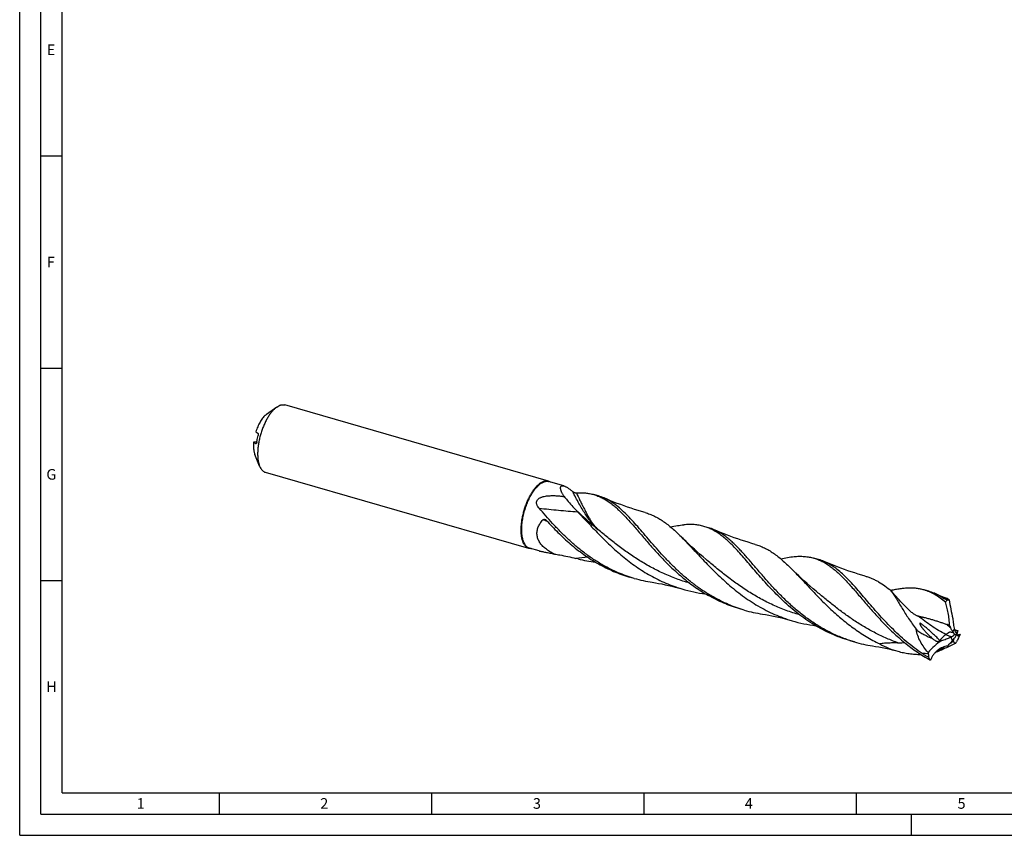
# Model space of a CAD drawing. Units: millimetres. Extents: x 0 to 594, y 0 to 420.
# Drawn here: x 0 to 232, y 0 to 192 of the extents above; entities that cross this region are included whole.
import ezdxf

# ---------------------------------------------------------------- set-up
doc = ezdxf.new("R2010")
doc.units = ezdxf.units.MM
doc.header["$LTSCALE"] = 32.67
doc.layers.add('607764796-000-00-ED1_FORMAT', color=7, linetype='CONTINUOUS')
doc.layers.add('607925289-000_CL', color=7, linetype='CONTINUOUS')
doc.styles.get("Standard").update_dxf_attribs({"font": 'TXT.SHX', "width": 0.7})

msp = doc.modelspace()

# ---------------------------------------------------------------- linework, layer by layer
at = {"layer": '607764796-000-00-ED1_FORMAT', "color": 3, "linetype": 'CONTINUOUS'}
for p, q in [((0, 0), (0, 420)), ((5, 5), (5, 415)), ((5, 160), (10, 160)), ((5, 110), (10, 110)), ((5, 60), (10, 60)), ((47, 10), (47, 5)), ((97, 10), (97, 5)), ((147, 10), (147, 5)), ((197, 10), (197, 5)), ((5, 5), (589, 5)), ((210, 0), (210, 5)), ((0, 0), (594, 0))]:
    msp.add_line(p, q, dxfattribs=at)
at = {"layer": '607764796-000-00-ED1_FORMAT', "color": 7, "linetype": 'CONTINUOUS'}
for q in [(10, 410), (584, 10)]:
    msp.add_line((10, 10), q, dxfattribs=at)
at = {"layer": '607925289-000_CL', "color": 7, "linetype": 'CONTINUOUS'}
for p, q in [((60.529, 100.8464), (58.0877, 99.1006)), ((124.5168, 83.4317), (62.4615, 101.3456)), ((55.1098, 92.6382), (55.8537, 92.7113)), ((56.5105, 86.9259), (55.3752, 89.7042)), ((119.935, 67.5599), (57.8796, 85.4737)), ((128.1693, 82.2699), (124.5776, 83.3067)), ((136.284, 79.9274), (135.2029, 80.2395)), ((162.2149, 72.4418), (161.1338, 72.7538)), ((122.3089, 66.982), (120.0531, 67.6332)), ((161.635, 64.9649), (161.6349, 64.965)), ((188.1458, 64.9562), (187.0647, 65.2682)), ((144.7249, 60.5111), (143.6438, 60.8232)), ((214.0767, 57.4705), (212.9956, 57.7826)), ((170.6558, 53.0255), (169.5747, 53.3376)), ((218.3902, 55.3524), (218.7732, 55.4167)), ((220.2604, 48.3677), (220.17, 48.3818)), ((196.5867, 45.5399), (195.5056, 45.852)), ((219.6389, 45.6223), (219.6559, 45.6345))]:
    msp.add_line(p, q, dxfattribs=at)
at = {"layer": '607925289-000_CL', "color": 9, "linetype": 'CONTINUOUS'}
for p, q in [((55.6046, 92.2717), (55.7202, 92.283)), ((219.7067, 45.9409), (219.2997, 46.6719)), ((219.7321, 48.003), (220.1493, 48.4697))]:
    msp.add_line(p, q, dxfattribs=at)
at = {"layer": '607925289-000_CL', "color": 7, "linetype": 'CONTINUOUS'}
for points in [[(147.2866, 76.0041), (146.4794, 76.2352), (145.6429, 76.4849), (144.8116, 76.7436), (143.9856, 77.0112), (143.165, 77.2875), (142.3504, 77.5725), (141.5417, 77.8659), (140.7392, 78.1677), (139.9433, 78.4776), (139.1539, 78.7956), (138.3713, 79.1216), (137.6257, 79.4422)], [(173.2177, 68.5185), (172.4105, 68.7495), (171.5741, 68.9992), (170.7429, 69.2579), (169.9169, 69.5254), (169.0964, 69.8018), (168.2817, 70.0867), (167.4731, 70.3801), (166.6706, 70.6819), (165.8746, 70.9919), (165.0852, 71.3099), (164.3024, 71.6359), (163.5566, 71.9566)], [(161.635, 64.9649), (160.9495, 65.5444), (160.2482, 66.1486), (159.56, 66.7531), (158.8848, 67.3578), (158.2227, 67.9624), (157.5745, 68.5659), (156.9405, 69.1678), (156.3204, 69.7681), (155.7508, 70.33)], [(187.5659, 57.4793), (186.8798, 58.0593), (186.1782, 58.6638), (185.4901, 59.2682), (184.8156, 59.8723), (184.1546, 60.4759), (183.5071, 61.0787), (182.873, 61.6807), (182.2522, 62.2816), (181.6817, 62.8444)], [(199.1485, 61.0329), (198.3412, 61.264), (197.5047, 61.5137), (196.6735, 61.7723), (195.8476, 62.0399), (195.0272, 62.3162), (194.2127, 62.6011), (193.4043, 62.8944), (192.6019, 63.1961), (191.8059, 63.5061), (191.0165, 63.8241), (190.2335, 64.1502), (189.4875, 64.471)], [(148.9841, 59.5794), (149.7144, 59.4631), (150.4748, 59.3303), (151.2428, 59.184), (152.0179, 59.0238), (152.7998, 58.8496), (153.5877, 58.6612), (154.3811, 58.4584), (155.1796, 58.241), (155.9588, 58.0159)], [(218.4092, 55.758), (217.7372, 56.0204), (216.9478, 56.3384), (216.1648, 56.6645), (215.4185, 56.9854)], [(174.9151, 52.0937), (175.6454, 51.9775), (176.4058, 51.8447), (177.1738, 51.6983), (177.9489, 51.5382), (178.7308, 51.364), (179.5187, 51.1756), (180.3121, 50.9728), (181.1106, 50.7554), (181.8898, 50.5303)], [(200.8464, 44.6081), (201.5766, 44.4919), (202.337, 44.359), (203.105, 44.2127), (203.8801, 44.0525), (204.662, 43.8783), (205.4498, 43.6899), (206.2432, 43.4872), (206.8058, 43.3354)]]:
    msp.add_lwpolyline(points, dxfattribs=at)
for centre, radius, start, end in [((128.2749, 192.6101), 121.6587, 233.325385, 233.615411), ((120.4083, 180.2716), 109.2863, 233.308968, 233.631828), ((133.2562, 69.4561), 10.9002, 66.367516, 73.872482), ((87.0657, 33.8992), 61.274, 43.635199, 44.02401), ((159.1867, 61.9693), 10.9015, 66.368685, 73.872348), ((113.9326, -5.1267), 72.3896, 75.955923, 76.352995), ((140.114, 99.5925), 35.5528, 255.97567, 262.729647), ((185.1172, 54.4827), 10.9025, 66.368902, 73.87177), ((153.9656, 92.552), 33.3468, 253.912347, 261.408853), ((211.048, 46.9964), 10.9032, 66.368652, 73.871779), ((219.0032, 54.0465), 1.3895, 93.708367, 99.529347), ((179.8965, 85.0665), 33.3469, 253.912252, 261.408922), ((191.3229, -25.1537), 79.5416, 69.662959, 70.156667), ((229.6056, 54.1459), 11.6372, 203.908255, 206.511048), ((225.2144, 32.3058), 15.536, 111.617096, 112.37765), ((227.4176, 50.1367), 7.457, 192.917253, 194.641488), ((231.2143, 119.2334), 71.7072, 261.213182, 261.793666), ((239.7059, 36.1733), 22.0242, 150.249937, 151.955685), ((368.5274, -39.3277), 170.5409, 149.825025, 150.153054), ((180.9616, 183.1503), 141.7147, 286.308471, 286.64121), ((192.7758, 60.0109), 31.4238, 334.319563, 336.281886), ((205.7571, 77.307), 33.0643, 251.94867, 253.897844), ((205.8276, 77.5815), 33.3476, 253.912332, 261.409383), ((218.2876, 55.0284), 9.282, 259.791181, 259.96167), ((190.153, 70.5812), 38.4877, 317.473578, 318.339109), ((219.9878, 33.0847), 12.5424, 91.594013, 92.502473), ((235.1701, 33.5948), 19.7875, 140.010093, 141.395716), ((183.2127, 67.0019), 43.1119, 329.688862, 330.156263), ((222.5797, 44.0753), 8.7164, 186.555349, 188.613992), ((421.1291, 74.1237), 209.5266, 188.606143, 188.841074)]:
    msp.add_arc(centre, radius, start, end, dxfattribs=at)
at = {"layer": '607925289-000_CL', "color": 9, "linetype": 'CONTINUOUS'}
for centre, radius, start, end in [((110.2402, 36.0034), 40.4271, 69.692214, 71.294281), ((138.3378, 2.8537), 62.7943, 94.154555, 96.699474), ((246.5582, 133.9355), 83.2898, 249.443408, 250.512936), ((239.8748, 75.0162), 33.2738, 229.631342, 231.567552), ((218.573, 42.2872), 6.3104, 68.333291, 74.489917), ((223.3567, 57.6454), 10.3533, 254.013396, 255.042537), ((226.0138, 50.3295), 7.9035, 215.291679, 216.44406), ((212.617, -50.2806), 93.0601, 89.172114, 90.033475)]:
    msp.add_arc(centre, radius, start, end, dxfattribs=at)
at = {"layer": '607925289-000_CL', "color": 7, "linetype": 'CONTINUOUS'}
for centre, major_axis, ratio, start_param, end_param in [((227.8609, 44.7557), (-7.449, 23.3566), 0.25321343, 1.01710009, 1.21786388), ((236.5358, 22.6796), (22.2499, -20.8066), 0.69297967, 2.96670882, 3.1674726), ((246.9928, 59.5424), (27.0248, 13.9773), 0.12469492, 3.07258501, 3.27334879)]:
    msp.add_ellipse(centre, major_axis=major_axis, ratio=ratio, start_param=start_param, end_param=end_param, dxfattribs=at)
for points, knots in [([(60.1705, 100.563), (59.9844, 100.4018), (59.6156, 100.0371), (59.0991, 99.4103), (58.5999, 98.6863), (58.126, 97.8767), (57.6851, 96.9945), (57.2844, 96.054), (56.9304, 95.0705), (56.6289, 94.06), (56.3849, 93.039), (56.2022, 92.0241), (56.084, 91.0319), (56.0319, 90.0784), (56.0469, 89.1792), (56.1286, 88.3485), (56.2757, 87.5996), (56.4239, 87.1378), (56.5105, 86.9259)], [0, 0, 0, 0, 0.05013503, 0.10531693, 0.16513389, 0.22898932, 0.29615146, 0.36578909, 0.43700216, 0.50884867, 0.58037022, 0.65061683, 0.718672, 0.78367929, 0.84487114, 0.90160324, 0.95339727, 1, 1, 1, 1]), ([(60.1705, 100.563), (60.2002, 100.5886), (60.3164, 100.6872), (60.437, 100.7806), (60.529, 100.8464)], [0, 0, 0, 0, 0.25722285, 1, 1, 1, 1]), ([(60.529, 100.8464), (60.691, 100.9623), (60.9396, 101.116), (61.285, 101.2676), (61.5325, 101.3473), (61.7751, 101.3957), (62.0117, 101.4126), (62.2413, 101.3976), (62.3896, 101.3663), (62.4615, 101.3456)], [0, 0, 0, 0, 0.28947846, 0.42212105, 0.54750679, 0.66661738, 0.78070134, 0.8912605, 1, 1, 1, 1]), ([(57.8457, 98.9093), (57.7324, 98.8112), (57.5076, 98.5917), (57.1904, 98.2176), (56.8819, 97.7883), (56.5862, 97.3097), (56.3072, 96.7878), (55.9584, 96.0351), (55.7394, 95.4413), (55.6119, 95.0349)], [0, 0, 0, 0, 0.09940934, 0.20797815, 0.32508385, 0.44981157, 0.58103067, 0.71744479, 1, 1, 1, 1]), ([(57.8457, 98.9093), (57.8657, 98.9266), (57.9442, 98.9931), (58.0255, 99.0562), (58.0877, 99.1006)], [0, 0, 0, 0, 0.25721675, 1, 1, 1, 1]), ([(55.8269, 92.5463), (55.8476, 92.679), (55.9387, 93.2157), (56.0576, 93.7476), (56.1617, 94.1442)], [0, 0, 0, 0, 0.24671861, 1, 1, 1, 1]), ([(56.1067, 94.6684), (56.1287, 94.6522), (56.1546, 94.6125), (56.176, 94.5509), (56.1884, 94.4896), (56.1946, 94.4173), (56.1935, 94.3338), (56.1835, 94.241), (56.1703, 94.1769), (56.1617, 94.1442)], [0, 0, 0, 0, 0.14962354, 0.24550312, 0.35832702, 0.49011159, 0.64239432, 0.81462414, 1, 1, 1, 1]), ([(55.1098, 92.6382), (55.0806, 92.3549), (55.0463, 91.8076), (55.067, 91.1372), (55.1257, 90.6414), (55.1879, 90.3034), (55.2688, 89.992), (55.3375, 89.7965), (55.3752, 89.7042)], [0, 0, 0, 0, 0.28751346, 0.55274987, 0.67555525, 0.7911898, 0.8993735, 1, 1, 1, 1]), ([(55.6628, 92.2536), (55.653, 92.2527), (55.6318, 92.255), (55.6133, 92.2653), (55.6046, 92.2717)], [0, 0, 0, 0, 0.47694563, 1, 1, 1, 1]), ([(55.8269, 92.5463), (55.82, 92.5018), (55.8059, 92.4398), (55.7773, 92.3669), (55.7558, 92.3264), (55.7335, 92.2954), (55.7105, 92.2731), (55.687, 92.2588), (55.6706, 92.2544), (55.6628, 92.2536)], [0, 0, 0, 0, 0.38200901, 0.53512265, 0.66326965, 0.76966152, 0.85819174, 0.93326525, 1, 1, 1, 1]), ([(56.5105, 86.9259), (56.5859, 86.7415), (56.7143, 86.479), (56.9257, 86.1666), (57.0927, 85.9673), (57.2721, 85.7971), (57.4634, 85.6567), (57.6656, 85.547), (57.8077, 85.4945), (57.8796, 85.4737)], [0, 0, 0, 0, 0.28947962, 0.42212106, 0.54750695, 0.66661765, 0.78070147, 0.89126054, 1, 1, 1, 1]), ([(122.2259, 82.6492), (122.3239, 82.734), (122.5194, 82.8917), (122.8211, 83.0964), (123.1199, 83.2604), (123.4143, 83.3826), (123.7031, 83.4622), (123.9845, 83.4984), (124.257, 83.4908), (124.4324, 83.4561), (124.5168, 83.4317)], [0, 0, 0, 0, 0.15421183, 0.29850071, 0.4332214, 0.55904353, 0.67699797, 0.78852116, 0.89545794, 1, 1, 1, 1]), ([(118.5931, 68.9471), (118.5035, 69.1564), (118.3494, 69.6144), (118.195, 70.3596), (118.1066, 71.1889), (118.0858, 72.0889), (118.133, 73.0451), (118.2473, 74.0418), (118.4271, 75.0625), (118.6693, 76.0906), (118.97, 77.1089), (119.3241, 78.1006), (119.7259, 79.0494), (120.1686, 79.9396), (120.645, 80.7566), (121.1472, 81.4871), (121.667, 82.1192), (122.0384, 82.4868), (122.2259, 82.6492)], [0, 0, 0, 0, 0.04614428, 0.09753544, 0.15394403, 0.21490225, 0.27976815, 0.34777067, 0.41804525, 0.48966417, 0.56166373, 0.63307026, 0.7029257, 0.7703137, 0.83438743, 0.89440077, 0.94974519, 1, 1, 1, 1]), ([(118.7279, 69.0031), (118.6722, 69.1333), (118.5703, 69.4092), (118.4487, 69.8495), (118.3536, 70.3281), (118.2855, 70.8418), (118.245, 71.3871), (118.2278, 72.1667), (118.2795, 73.1941), (118.4485, 74.4652), (118.7214, 75.7639), (119.0909, 77.0549), (119.5469, 78.3031), (120.0771, 79.4748), (120.5779, 80.3781), (121.0061, 81.0347), (121.33, 81.4796), (121.6606, 81.8835), (121.9957, 82.2435), (122.3331, 82.5574), (122.6707, 82.8229), (123.0061, 83.0383), (123.3375, 83.2021), (123.6627, 83.3128), (123.9799, 83.3693), (124.2866, 83.3706), (124.4834, 83.3339), (124.5776, 83.3067)], [0, 0, 0, 0, 0.02481844, 0.05149382, 0.0800089, 0.11030444, 0.14228563, 0.17582924, 0.24697872, 0.3223837, 0.40044465, 0.47944206, 0.55761557, 0.6332407, 0.70470774, 0.73844165, 0.77063079, 0.80114855, 0.82989632, 0.85680956, 0.88186556, 0.90509327, 0.92658552, 0.94651303, 0.96513756, 0.98281799, 1, 1, 1, 1]), ([(124.5168, 83.4317), (124.6076, 83.4055), (124.787, 83.3353), (124.9509, 83.2342), (125.029, 83.1767)], [0, 0, 0, 0, 0.49348996, 1, 1, 1, 1]), ([(128.2094, 79.7909), (128.0978, 79.9634), (127.9408, 80.2212), (127.7556, 80.5676), (127.6372, 80.8134), (127.538, 81.0495), (127.4595, 81.2737), (127.4035, 81.4838), (127.3716, 81.6775), (127.3658, 81.8523), (127.388, 82.0059), (127.4335, 82.1163), (127.486, 82.1871), (127.5326, 82.2315), (127.5871, 82.2675), (127.6728, 82.3052), (127.8026, 82.3279), (127.9794, 82.3173), (128.1034, 82.2889), (128.1693, 82.2699)], [0, 0, 0, 0, 0.18472785, 0.2711951, 0.35311859, 0.42999492, 0.50130434, 0.56654833, 0.62532152, 0.67745262, 0.72325664, 0.76394135, 0.78316811, 0.80218775, 0.82150412, 0.84162825, 0.88600748, 0.93829078, 1, 1, 1, 1]), ([(128.1693, 82.2699), (128.2413, 82.2491), (128.3919, 82.1954), (128.6224, 82.09), (128.8692, 81.9564), (129.1298, 81.7965), (129.4019, 81.6129), (129.786, 81.3328), (130.0714, 81.104), (130.2626, 80.9441)], [0, 0, 0, 0, 0.0901739, 0.19201347, 0.30487551, 0.42784977, 0.55989945, 0.69995308, 1, 1, 1, 1]), ([(122.3238, 77.0338), (122.2147, 77.1609), (122.0618, 77.3615), (121.8956, 77.6525), (121.7961, 77.8833), (121.7301, 78.1271), (121.7093, 78.3818), (121.7473, 78.6399), (121.8515, 78.8861), (122.0153, 79.1052), (122.223, 79.2906), (122.4593, 79.4437), (122.7133, 79.5687), (122.9781, 79.6703), (123.3395, 79.78), (123.8008, 79.8774), (124.3593, 79.9491), (124.9183, 79.9868), (125.4755, 79.9979), (126.2125, 79.9842), (127.1251, 79.9231), (127.8498, 79.8395), (128.2094, 79.7909)], [0, 0, 0, 0, 0.05777557, 0.08659443, 0.11539174, 0.14425001, 0.17333754, 0.20293043, 0.23331563, 0.26457285, 0.29650971, 0.32885064, 0.36138284, 0.39397881, 0.426568, 0.4915724, 0.55628804, 0.62067487, 0.68472502, 0.74844026, 0.87486888, 1, 1, 1, 1]), ([(128.2094, 79.7909), (128.4432, 79.5), (129.3773, 78.3646), (130.3624, 77.2711), (131.1247, 76.4822)], [0, 0, 0, 0, 0.25384279, 1, 1, 1, 1]), ([(130.2626, 80.9441), (130.2932, 80.9184), (130.3616, 80.8717), (130.4712, 80.8124), (130.5858, 80.7619), (130.6995, 80.7209), (130.8096, 80.6894), (130.9138, 80.6674), (131.0098, 80.6552), (131.0712, 80.6536), (131.0998, 80.6552)], [0, 0, 0, 0, 0.13319182, 0.27475954, 0.41499687, 0.54991842, 0.67749962, 0.79620886, 0.90439691, 1, 1, 1, 1]), ([(131.0998, 80.6552), (131.4586, 80.6754), (132.166, 80.6915), (133.2116, 80.6335), (134.2243, 80.4889), (134.8811, 80.3323), (135.2029, 80.2395)], [0, 0, 0, 0, 0.26021612, 0.51186947, 0.75749375, 1, 1, 1, 1]), ([(135.2029, 80.2395), (135.5382, 80.1427), (136.2044, 79.9144), (137.1767, 79.4732), (138.1294, 78.9335), (139.0679, 78.2974), (139.998, 77.5683), (140.9255, 76.7506), (141.8564, 75.8495), (142.4689, 75.2122), (142.778, 74.8822)], [0, 0, 0, 0, 0.11147787, 0.22450972, 0.34053746, 0.46080431, 0.5862985, 0.71773476, 0.85556572, 1, 1, 1, 1]), ([(163.3001, 56.1362), (162.5535, 56.5589), (161.0903, 57.4567), (158.9912, 58.9414), (156.9911, 60.5415), (155.0917, 62.2316), (153.2918, 63.9842), (151.5881, 65.7701), (149.9747, 67.5597), (148.4438, 69.3235), (146.9854, 71.0323), (145.5879, 72.6587), (144.2378, 74.1774), (142.9204, 75.5655), (141.6198, 76.8034), (140.3194, 77.8747), (139.2077, 78.6266), (138.3077, 79.1263), (137.8538, 79.3426), (137.6257, 79.4422)], [0, 0, 0, 0, 0.0737459, 0.1474294, 0.2208683, 0.29380056, 0.36589108, 0.43674534, 0.50592845, 0.57298949, 0.6374899, 0.69903586, 0.75731537, 0.81213944, 0.86348833, 0.91155987, 0.95681141, 0.97860909, 1, 1, 1, 1]), ([(137.3692, 63.6218), (136.6119, 64.0506), (135.128, 64.962), (133.001, 66.4709), (130.9759, 68.0978), (129.0544, 69.8161), (127.2352, 71.5968), (125.5146, 73.4098), (123.8864, 75.2239), (122.8376, 76.4358), (122.3238, 77.0338)], [0, 0, 0, 0, 0.1288542, 0.25759399, 0.38588858, 0.51326187, 0.63910555, 0.76270437, 0.88327283, 1, 1, 1, 1]), ([(123.7967, 67.5399), (123.5376, 67.7473), (123.0501, 68.1892), (122.5395, 68.8307), (122.2222, 69.3885), (122.0356, 69.8249), (121.9041, 70.2783), (121.8313, 70.7441), (121.8189, 71.2167), (121.8664, 71.6903), (121.9714, 72.1593), (122.184, 72.7756), (122.5741, 73.5121), (122.9822, 74.0426), (123.2055, 74.2951)], [0, 0, 0, 0, 0.12822972, 0.25327754, 0.31476177, 0.37567119, 0.43621631, 0.49666106, 0.55728822, 0.6183571, 0.68006659, 0.74253886, 0.86976443, 1, 1, 1, 1]), ([(123.2055, 74.2951), (123.2214, 74.3131), (123.2575, 74.3449), (123.32, 74.379), (123.3867, 74.4008), (123.4778, 74.4157), (123.5936, 74.4119), (123.6832, 74.3896), (123.7266, 74.3745)], [0, 0, 0, 0, 0.1294329, 0.25632079, 0.38152185, 0.50572581, 0.75257725, 1, 1, 1, 1]), ([(123.7266, 74.3745), (123.7853, 74.3541), (123.8992, 74.2978), (123.9964, 74.2158), (124.0391, 74.1689)], [0, 0, 0, 0, 0.49472307, 1, 1, 1, 1]), ([(131.4121, 76.1828), (131.802, 75.7737), (132.5904, 74.9361), (133.7871, 73.6547), (135.0248, 72.3383), (136.3084, 71.0002), (137.6422, 69.6542), (139.5034, 67.8562), (141.961, 65.67), (144.5956, 63.6538), (146.8235, 62.176), (148.553, 61.1462), (150.3348, 60.2065), (152.1652, 59.3645), (154.0397, 58.6266), (155.3155, 58.207), (155.9588, 58.0159)], [0, 0, 0, 0, 0.05477938, 0.1114874, 0.16993747, 0.22991953, 0.2912118, 0.35358977, 0.48073132, 0.60982142, 0.67474448, 0.73977231, 0.80483909, 0.86990661, 0.93495969, 1, 1, 1, 1]), ([(142.778, 74.8822), (143.0964, 74.5422), (143.7371, 73.8394), (144.6978, 72.7467), (145.6832, 71.6021), (146.6978, 70.4143), (147.7459, 69.193), (149.2084, 67.5155), (151.1308, 65.3963), (153.5984, 62.9078), (156.2631, 60.5287), (158.6492, 58.7024), (160.6576, 57.3666), (161.6936, 56.7457), (162.219, 56.4483)], [0, 0, 0, 0, 0.05187071, 0.105919, 0.16203965, 0.22009121, 0.27990395, 0.34128918, 0.46796762, 0.59851289, 0.73143725, 0.86553175, 0.93275895, 1, 1, 1, 1]), ([(147.2866, 76.0041), (147.6589, 75.8998), (148.3987, 75.6549), (149.4806, 75.1836), (150.5425, 74.6089), (151.5901, 73.9333), (152.63, 73.1608), (153.6688, 72.2966), (154.7133, 71.3471), (155.4027, 70.6766), (155.7508, 70.33)], [0, 0, 0, 0, 0.112576, 0.22650083, 0.34314911, 0.46370935, 0.58912534, 0.72007448, 0.85697399, 1, 1, 1, 1]), ([(124.0391, 74.1689), (124.9157, 73.2068), (126.7314, 71.2944), (129.1566, 69.0367), (131.2299, 67.3286), (132.8527, 66.1095), (134.5363, 64.969), (135.698, 64.268), (136.2881, 63.9339)], [0, 0, 0, 0, 0.24358947, 0.49334032, 0.61954977, 0.74620963, 0.87308257, 1, 1, 1, 1]), ([(153.2912, 72.6058), (153.8241, 72.7259), (154.8642, 72.9356), (155.9164, 73.0778), (156.4284, 73.1249)], [0, 0, 0, 0, 0.51509974, 1, 1, 1, 1]), ([(161.1338, 72.7538), (160.7681, 72.8594), (160.0188, 73.0329), (158.8594, 73.1765), (157.6567, 73.2094), (156.8425, 73.1629), (156.4284, 73.1249)], [0, 0, 0, 0, 0.24055695, 0.48508426, 0.73721708, 1, 1, 1, 1]), ([(168.7087, 67.3968), (168.3997, 67.7268), (167.7872, 68.3641), (166.8562, 69.2651), (165.9288, 70.0828), (164.9987, 70.8118), (164.0602, 71.4479), (163.1075, 71.9877), (162.1353, 72.4288), (161.4691, 72.6571), (161.1338, 72.7538)], [0, 0, 0, 0, 0.14443458, 0.28226442, 0.41370102, 0.53919471, 0.65946126, 0.77548964, 0.88852162, 1, 1, 1, 1]), ([(195.5115, 45.8702), (194.5615, 46.1798), (192.6873, 46.8861), (189.9806, 48.1902), (187.3916, 49.717), (184.9318, 51.4369), (182.6076, 53.3138), (180.4208, 55.307), (178.3688, 57.372), (176.4444, 59.4623), (174.6364, 61.5309), (173.1958, 63.2198), (172.0813, 64.5186), (171.2748, 65.446), (170.4838, 66.3349), (169.7055, 67.1807), (168.9369, 67.979), (168.175, 68.7259), (167.4164, 69.418), (166.4235, 70.2487), (165.4047, 70.979), (164.3536, 71.5838), (163.8231, 71.8402), (163.5566, 71.9566)], [0, 0, 0, 0, 0.07175497, 0.14358882, 0.21548907, 0.28734334, 0.35891917, 0.42986102, 0.49970325, 0.5678973, 0.63385027, 0.69697292, 0.72730377, 0.75673726, 0.78522815, 0.81274317, 0.83926482, 0.86479324, 0.88934943, 0.91297771, 0.95773884, 0.97911243, 1, 1, 1, 1]), ([(155.7508, 70.33), (156.1638, 69.9189), (156.9963, 69.0665), (158.2496, 67.7412), (159.5434, 66.3558), (160.8848, 64.9267), (162.2804, 63.4711), (163.7353, 62.0066), (165.254, 60.5512), (166.8394, 59.1227), (168.4934, 57.7385), (170.2166, 56.415), (172.0083, 55.1678), (173.8666, 54.011), (175.7883, 52.9571), (177.7688, 52.0167), (179.8026, 51.1984), (181.1899, 50.7382), (181.8898, 50.5303)], [0, 0, 0, 0, 0.05260625, 0.10754765, 0.16465834, 0.22372118, 0.28448731, 0.34669033, 0.41006176, 0.47434285, 0.53929599, 0.60471289, 0.67042118, 0.73628774, 0.8022195, 0.86816078, 0.93408773, 1, 1, 1, 1]), ([(119.935, 67.5599), (119.8651, 67.58), (119.727, 67.6307), (119.53, 67.7361), (119.3434, 67.8704), (119.1679, 68.033), (119.004, 68.2231), (118.796, 68.5207), (118.6684, 68.7711), (118.5931, 68.9471)], [0, 0, 0, 0, 0.10941498, 0.22056142, 0.33506748, 0.45437706, 0.57970255, 0.71200438, 1, 1, 1, 1]), ([(118.7279, 69.0031), (118.8022, 68.8293), (118.9283, 68.5821), (119.1337, 68.2882), (119.2955, 68.1004), (119.4688, 67.9399), (119.6531, 67.8073), (119.8476, 67.7032), (119.9841, 67.6532), (120.0531, 67.6332)], [0, 0, 0, 0, 0.28799689, 0.42029777, 0.54562249, 0.66493249, 0.7794385, 0.89058501, 1, 1, 1, 1]), ([(120.504, 67.5026), (120.4073, 67.4957), (120.2149, 67.4975), (120.0257, 67.5337), (119.935, 67.5599)], [0, 0, 0, 0, 0.50650415, 1, 1, 1, 1]), ([(125.9243, 66.2347), (125.5455, 66.4177), (124.8092, 66.8105), (124.1187, 67.282), (123.7967, 67.5399)], [0, 0, 0, 0, 0.50491173, 1, 1, 1, 1]), ([(195.5056, 45.852), (194.767, 46.0652), (193.3036, 46.5436), (191.1631, 47.4118), (189.0846, 48.4232), (187.075, 49.5678), (185.1397, 50.8325), (183.2825, 52.2023), (181.5056, 53.6599), (179.8098, 55.1864), (178.194, 56.7618), (176.6559, 58.365), (175.1914, 59.9744), (173.795, 61.5684), (172.46, 63.1258), (171.1785, 64.6261), (169.9412, 66.0499), (169.1175, 66.9603), (168.7087, 67.3968)], [0, 0, 0, 0, 0.06601356, 0.1320648, 0.19817555, 0.26433749, 0.33050085, 0.39656687, 0.46238452, 0.5277515, 0.59241901, 0.65610051, 0.71848236, 0.7792384, 0.83804594, 0.89460371, 0.94865308, 1, 1, 1, 1]), ([(173.2177, 68.5185), (173.59, 68.4141), (174.3298, 68.1692), (175.4117, 67.698), (176.4735, 67.1232), (177.5211, 66.4476), (178.561, 65.6752), (179.5998, 64.811), (180.6442, 63.8614), (181.3336, 63.191), (181.6817, 62.8444)], [0, 0, 0, 0, 0.11257595, 0.2265006, 0.34314964, 0.46370994, 0.589126, 0.72007501, 0.85697422, 1, 1, 1, 1]), ([(122.3089, 66.982), (122.3496, 66.9703), (122.4416, 66.9473), (122.5924, 66.9135), (122.7666, 66.8771), (123.0315, 66.8238), (123.3926, 66.7532), (123.8535, 66.6634), (124.3435, 66.5664), (124.8556, 66.4626), (125.385, 66.3519), (125.743, 66.2746), (125.9243, 66.2347)], [0, 0, 0, 0, 0.03444108, 0.07697298, 0.12561064, 0.1790013, 0.29651772, 0.42461813, 0.5604962, 0.70240241, 0.84917442, 1, 1, 1, 1]), ([(125.9243, 66.2347), (126.351, 66.1674), (128.0568, 65.881), (129.751, 65.5254), (131.0121, 65.2192)], [0, 0, 0, 0, 0.24969513, 1, 1, 1, 1]), ([(179.2227, 65.1204), (179.7555, 65.2404), (180.7955, 65.45), (181.8474, 65.5922), (182.3594, 65.6392)], [0, 0, 0, 0, 0.51509627, 1, 1, 1, 1]), ([(182.3594, 65.6392), (182.7734, 65.6773), (183.5876, 65.7238), (184.7903, 65.6909), (185.9497, 65.5473), (186.6991, 65.3738), (187.0647, 65.2682)], [0, 0, 0, 0, 0.26278276, 0.51491555, 0.75944301, 1, 1, 1, 1]), ([(187.0647, 65.2682), (187.4001, 65.1714), (188.0662, 64.9432), (189.0385, 64.502), (189.9912, 63.9623), (190.9297, 63.3262), (191.8597, 62.5971), (192.7872, 61.7794), (193.7182, 60.8784), (194.3307, 60.2411), (194.6398, 59.9111)], [0, 0, 0, 0, 0.11147813, 0.2245099, 0.34053814, 0.4608046, 0.58629831, 0.71773503, 0.8555651, 1, 1, 1, 1]), ([(136.2881, 63.9339), (136.8691, 63.605), (138.049, 62.979), (139.8689, 62.1432), (141.7337, 61.4166), (143.0036, 61.008), (143.6438, 60.8232)], [0, 0, 0, 0, 0.25026622, 0.50033739, 0.75022348, 1, 1, 1, 1]), ([(144.7249, 60.5111), (144.0847, 60.6959), (142.8148, 61.1045), (140.95, 61.8311), (139.1301, 62.6669), (137.9502, 63.2929), (137.3692, 63.6218)], [0, 0, 0, 0, 0.24977647, 0.49966256, 0.74973379, 1, 1, 1, 1]), ([(181.6817, 62.8444), (182.027, 62.5007), (182.7223, 61.792), (183.7675, 60.6942), (184.8395, 59.5503), (185.9427, 58.3699), (187.0812, 57.1629), (188.6655, 55.5166), (190.7434, 53.4547), (193.4012, 51.063), (196.2553, 48.8121), (199.3043, 46.777), (201.4596, 45.6068), (202.5643, 45.0766)], [0, 0, 0, 0, 0.05297597, 0.10795131, 0.1648182, 0.22343454, 0.28363456, 0.34523602, 0.47187387, 0.6018474, 0.73382068, 0.86675961, 1, 1, 1, 1]), ([(212.5627, 42.7794), (211.9058, 43.2242), (210.6204, 44.1514), (208.7758, 45.6399), (207.0172, 47.2048), (205.344, 48.8241), (203.7535, 50.4748), (202.2414, 52.1334), (200.8019, 53.7763), (199.4276, 55.3802), (198.1097, 56.9227), (196.8381, 58.3829), (195.6018, 59.7413), (194.3888, 60.981), (193.1862, 62.0871), (191.9808, 63.0473), (190.7594, 63.8515), (189.9129, 64.2853), (189.4875, 64.471)], [0, 0, 0, 0, 0.07474277, 0.14923191, 0.22323425, 0.29645808, 0.36856322, 0.43917518, 0.50790259, 0.57435768, 0.6381799, 0.69906168, 0.75677805, 0.81121939, 0.86242648, 0.91062653, 0.95626201, 1, 1, 1, 1]), ([(199.1485, 61.0329), (199.4163, 60.9578), (199.9488, 60.7893), (200.733, 60.4828), (201.5054, 60.1224), (202.5349, 59.5641), (203.8086, 58.7261), (204.7747, 57.9574), (205.2583, 57.5463)], [0, 0, 0, 0, 0.11770888, 0.23612812, 0.3560357, 0.47815394, 0.73141695, 1, 1, 1, 1]), ([(155.9588, 58.0159), (156.8714, 57.7447), (158.72, 57.277), (160.6004, 56.961), (161.545, 56.8399)], [0, 0, 0, 0, 0.49992797, 1, 1, 1, 1]), ([(194.6398, 59.9111), (194.9632, 59.5656), (195.6144, 58.851), (196.5908, 57.7397), (197.5928, 56.575), (198.6252, 55.3664), (199.6924, 54.1237), (201.1827, 52.4175), (203.1434, 50.2644), (205.6635, 47.742), (207.9285, 45.7439), (209.848, 44.2405), (211.3416, 43.1698), (212.8841, 42.1671), (213.9441, 41.5489), (214.4815, 41.2536)], [0, 0, 0, 0, 0.05182539, 0.10585889, 0.1619912, 0.22007487, 0.27993387, 0.34137246, 0.4681523, 0.59875437, 0.73166164, 0.79859903, 0.86568935, 0.93284372, 1, 1, 1, 1]), ([(212.9956, 57.7826), (212.7058, 57.8663), (212.1156, 58.0099), (211.2082, 58.1521), (210.2744, 58.2235), (209.312, 58.227), (208.3188, 58.1658), (207.293, 58.0441), (206.2329, 57.8662), (205.5173, 57.7167), (205.1535, 57.6347)], [0, 0, 0, 0, 0.11415259, 0.22950099, 0.34717478, 0.46818614, 0.59338791, 0.72345642, 0.85888697, 1, 1, 1, 1]), ([(169.5747, 53.3376), (168.9345, 53.5224), (167.6646, 53.931), (165.7998, 54.6575), (163.9799, 55.4934), (162.8, 56.1194), (162.219, 56.4483)], [0, 0, 0, 0, 0.24977643, 0.49966253, 0.74973378, 1, 1, 1, 1]), ([(170.6558, 53.0255), (170.0156, 53.2103), (168.7457, 53.6189), (166.8809, 54.3454), (165.061, 55.1813), (163.8811, 55.8073), (163.3001, 56.1362)], [0, 0, 0, 0, 0.24977646, 0.49966256, 0.74973379, 1, 1, 1, 1]), ([(208.0674, 54.4073), (207.8318, 54.6589), (207.3591, 55.1652), (206.6535, 55.9362), (205.9497, 56.7284), (205.4878, 57.27), (205.2583, 57.5463)], [0, 0, 0, 0, 0.24545468, 0.49323606, 0.7442192, 1, 1, 1, 1]), ([(205.2583, 57.5463), (205.4597, 57.2508), (205.8686, 56.6251), (206.4857, 55.6355), (207.139, 54.5658), (207.8331, 53.4296), (208.5722, 52.241), (209.6391, 50.58), (210.4934, 49.338), (211.0966, 48.5163)], [0, 0, 0, 0, 0.09975099, 0.20844724, 0.32527818, 0.44936641, 0.5798009, 0.71565905, 1, 1, 1, 1]), ([(218.0135, 54.9082), (217.6188, 55.246), (216.8273, 55.8771), (215.7818, 56.5638), (214.9354, 57.0234), (214.2996, 57.3217), (213.6542, 57.5771), (213.216, 57.719), (212.9956, 57.7826)], [0, 0, 0, 0, 0.26748014, 0.52052784, 0.64283771, 0.76307679, 0.88189835, 1, 1, 1, 1]), ([(217.3124, 55.9491), (217.0071, 56.1501), (216.3904, 56.5238), (215.7437, 56.8434), (215.4185, 56.9854)], [0, 0, 0, 0, 0.50743991, 1, 1, 1, 1]), ([(218.3902, 55.3524), (218.1961, 55.4471), (217.914, 55.5915), (217.5568, 55.7947), (217.391, 55.8974), (217.3124, 55.9491)], [0, 0, 0, 0, 0.52559245, 0.77095712, 1, 1, 1, 1]), ([(218.9134, 55.4331), (218.8315, 55.5039), (218.7076, 55.6006), (218.5347, 55.7032), (218.4505, 55.7421), (218.4092, 55.758)], [0, 0, 0, 0, 0.5394681, 0.77926643, 1, 1, 1, 1]), ([(208.0674, 54.4073), (208.2638, 54.1976), (208.6673, 53.7787), (209.1937, 53.2711), (209.6375, 52.8749), (209.9843, 52.5843), (210.3444, 52.3057), (210.5944, 52.1319), (210.7225, 52.0496)], [0, 0, 0, 0, 0.24216591, 0.49023203, 0.61630205, 0.74354438, 0.8716672, 1, 1, 1, 1]), ([(218.0135, 54.9082), (218.0725, 54.9899), (218.1917, 55.1436), (218.3235, 55.2868), (218.3902, 55.3524)], [0, 0, 0, 0, 0.51838314, 1, 1, 1, 1]), ([(218.9669, 49.4296), (218.9647, 49.6705), (218.9471, 50.1588), (218.8884, 50.8953), (218.8006, 51.6367), (218.6866, 52.3685), (218.5495, 53.0752), (218.3921, 53.7406), (218.2174, 54.3493), (218.0838, 54.7304), (218.0135, 54.9082)], [0, 0, 0, 0, 0.12934708, 0.26231855, 0.39674708, 0.53020969, 0.66000175, 0.78326757, 0.89731517, 1, 1, 1, 1]), ([(210.7225, 52.0496), (210.7957, 52.0026), (210.9429, 51.9124), (211.1671, 51.7914), (211.3561, 51.7071), (211.5049, 51.6558), (211.5777, 51.6367), (211.6133, 51.6293)], [0, 0, 0, 0, 0.26374244, 0.52301718, 0.77217427, 0.88977016, 1, 1, 1, 1]), ([(211.6133, 51.6293), (211.6472, 51.6222), (211.7177, 51.6061), (211.865, 51.5712), (212.0568, 51.5253), (212.2906, 51.4708), (212.5255, 51.4171), (212.759, 51.3642), (213.0654, 51.2944), (213.4409, 51.2065), (213.8818, 51.0959), (214.4501, 50.9423), (215.1413, 50.7379), (215.9542, 50.4802), (216.7529, 50.2153), (217.5416, 49.9442), (218.0636, 49.7588), (218.3232, 49.6651)], [0, 0, 0, 0, 0.01484046, 0.03100439, 0.06488889, 0.09940517, 0.133915, 0.16817241, 0.20206668, 0.26860221, 0.33348786, 0.39695873, 0.52092765, 0.64246669, 0.76255166, 0.88164522, 1, 1, 1, 1]), ([(219.7364, 51.059), (219.7746, 50.6245), (219.8838, 49.756), (220.0513, 48.8969), (220.1493, 48.4697)], [0, 0, 0, 0, 0.49881475, 1, 1, 1, 1]), ([(181.8898, 50.5303), (182.8025, 50.2591), (184.6511, 49.7914), (186.5315, 49.4753), (187.4762, 49.3543)], [0, 0, 0, 0, 0.49992797, 1, 1, 1, 1]), ([(212.4534, 49.6941), (212.4234, 49.7149), (212.363, 49.7559), (212.2861, 49.8048), (212.2236, 49.8415), (212.1765, 49.8671), (212.1295, 49.89), (212.0832, 49.9087), (212.0453, 49.9193), (212.017, 49.9223), (211.9987, 49.9213), (211.983, 49.9167), (211.9708, 49.9084), (211.9623, 49.8971), (211.9574, 49.8837), (211.9552, 49.869), (211.9551, 49.8474), (211.9595, 49.8186), (211.9692, 49.783), (211.9823, 49.7461), (211.9979, 49.7084), (212.0218, 49.6567), (212.0556, 49.5915), (212.1002, 49.513), (212.165, 49.4064), (212.2525, 49.2729), (212.3641, 49.113), (212.4816, 48.9528), (212.6039, 48.7925), (212.7304, 48.6325), (212.8605, 48.4729), (212.9939, 48.3138), (213.1763, 48.1019), (213.3167, 47.9451), (213.4118, 47.8415)], [0, 0, 0, 0, 0.03532578, 0.07055041, 0.088045, 0.10536078, 0.12233277, 0.13862637, 0.15355995, 0.16018392, 0.16605854, 0.17117671, 0.17574545, 0.18012117, 0.1846113, 0.18937349, 0.19444943, 0.20545638, 0.21740143, 0.23005184, 0.24324258, 0.25685901, 0.28506434, 0.314246, 0.34415504, 0.40555785, 0.46850729, 0.53260338, 0.59760621, 0.66335518, 0.72973071, 0.79664415, 0.86402777, 1, 1, 1, 1]), ([(215.2428, 47.3274), (215.0214, 47.5332), (214.6854, 47.8384), (214.2319, 48.2401), (213.888, 48.5393), (213.5402, 48.8363), (213.1873, 49.1302), (212.8879, 49.371), (212.6426, 49.5587), (212.5172, 49.6498), (212.4534, 49.6941)], [0, 0, 0, 0, 0.24778565, 0.37202179, 0.49654483, 0.62143708, 0.74684447, 0.87296656, 0.93637107, 1, 1, 1, 1]), ([(219.7321, 48.003), (219.6832, 48.0779), (219.4894, 48.3859), (219.3146, 48.7058), (219.1921, 48.9514)], [0, 0, 0, 0, 0.24583251, 1, 1, 1, 1]), ([(213.9203, 43.0802), (213.5789, 43.4655), (212.9335, 44.273), (212.109, 45.589), (211.4645, 47.0051), (211.1872, 48.0078), (211.0966, 48.5163)], [0, 0, 0, 0, 0.24919133, 0.49935695, 0.74994402, 1, 1, 1, 1]), ([(211.0966, 48.5163), (211.3955, 48.2897), (212.0056, 47.8554), (213.2716, 47.0752), (214.2828, 46.5968), (214.9775, 46.3461)], [0, 0, 0, 0, 0.25226137, 0.50322553, 1, 1, 1, 1]), ([(213.4118, 47.8415), (213.6541, 47.5774), (214.1589, 47.0604), (214.6969, 46.5775), (214.9775, 46.3461)], [0, 0, 0, 0, 0.49634996, 1, 1, 1, 1]), ([(216.6425, 45.8934), (216.5911, 45.9577), (216.4844, 46.0841), (216.2616, 46.3307), (215.9706, 46.6306), (215.6106, 46.9822), (215.366, 47.2128), (215.2428, 47.3274)], [0, 0, 0, 0, 0.12319302, 0.24732333, 0.49715397, 0.7482125, 1, 1, 1, 1]), ([(217.1341, 45.8516), (217.3115, 45.91), (217.6687, 46.0342), (218.3922, 46.304), (218.9354, 46.5219), (219.2997, 46.6719)], [0, 0, 0, 0, 0.2420085, 0.48974686, 1, 1, 1, 1]), ([(219.4909, 46.7491), (219.5638, 46.7781), (219.7065, 46.8534), (219.8654, 46.9782), (219.9774, 47.0959), (220.0495, 47.1905), (220.1065, 47.2895), (220.1329, 47.3594), (220.1419, 47.3942)], [0, 0, 0, 0, 0.24928081, 0.50874671, 0.63810039, 0.76446869, 0.88575331, 1, 1, 1, 1]), ([(219.9735, 47.6656), (219.9522, 47.693), (219.8682, 47.8028), (219.7887, 47.9162), (219.7321, 48.003)], [0, 0, 0, 0, 0.25057127, 1, 1, 1, 1]), ([(219.9121, 45.8307), (219.9419, 45.9329), (220.0008, 46.1262), (220.0676, 46.3171), (220.1018, 46.4064)], [0, 0, 0, 0, 0.52642649, 1, 1, 1, 1]), ([(220.1419, 47.3942), (220.117, 47.4433), (220.0651, 47.5366), (220.0052, 47.625), (219.9735, 47.6656)], [0, 0, 0, 0, 0.51647285, 1, 1, 1, 1]), ([(220.2677, 46.5281), (220.2435, 46.5138), (220.1489, 46.4527), (220.0641, 46.376), (220.0098, 46.3113)], [0, 0, 0, 0, 0.24963439, 1, 1, 1, 1]), ([(220.1419, 47.3942), (220.1774, 47.3687), (220.3221, 47.267), (220.4709, 47.1713), (220.5846, 47.1021)], [0, 0, 0, 0, 0.24742774, 1, 1, 1, 1]), ([(220.2027, 48.2518), (220.2234, 48.1727), (220.2768, 48.0206), (220.3736, 47.8475), (220.4663, 47.7301), (220.5387, 47.6584), (220.6132, 47.604), (220.6664, 47.5795), (220.6924, 47.5721)], [0, 0, 0, 0, 0.2829854, 0.55492999, 0.68189762, 0.79984446, 0.90649091, 1, 1, 1, 1]), ([(220.5846, 47.1021), (220.592, 47.1421), (220.623, 47.2999), (220.6605, 47.4563), (220.6924, 47.5721)], [0, 0, 0, 0, 0.25311743, 1, 1, 1, 1]), ([(220.692, 47.5722), (220.6902, 47.5727), (220.6868, 47.5744), (220.6828, 47.5789), (220.6801, 47.5852), (220.678, 47.5971), (220.6791, 47.6168), (220.6823, 47.6334), (220.6845, 47.6429)], [0, 0, 0, 0, 0.07211754, 0.14671408, 0.23307538, 0.33777182, 0.61630663, 1, 1, 1, 1]), ([(220.6845, 47.6429), (220.6881, 47.6583), (220.703, 47.7174), (220.7222, 47.7754), (220.7394, 47.8172)], [0, 0, 0, 0, 0.25934366, 1, 1, 1, 1]), ([(220.979, 48.2604), (220.9425, 48.1645), (220.8772, 47.9848), (220.798, 47.7314), (220.7525, 47.5421), (220.7324, 47.4097), (220.7258, 47.3258), (220.7271, 47.252), (220.7364, 47.1886), (220.7542, 47.1355), (220.7811, 47.0931), (220.8176, 47.0624), (220.8632, 47.0447), (220.9166, 47.0398), (220.9541, 47.0442), (220.9739, 47.048)], [0, 0, 0, 0, 0.21668398, 0.40389316, 0.5606726, 0.62749887, 0.68664507, 0.73832327, 0.78301201, 0.8216268, 0.85574925, 0.88779071, 0.92074581, 0.95745052, 1, 1, 1, 1]), ([(220.7394, 47.8172), (220.7439, 47.8282), (220.7613, 47.8701), (220.7795, 47.9117), (220.7934, 47.9422)], [0, 0, 0, 0, 0.26139155, 1, 1, 1, 1]), ([(220.7934, 47.9422), (220.8024, 47.962), (220.8359, 48.0333), (220.8729, 48.103), (220.9028, 48.1517)], [0, 0, 0, 0, 0.27491039, 1, 1, 1, 1]), ([(220.9028, 48.1517), (220.909, 48.1617), (220.9327, 48.1991), (220.9585, 48.2352), (220.979, 48.2604)], [0, 0, 0, 0, 0.26617693, 1, 1, 1, 1]), ([(220.9739, 47.048), (221.013, 47.0554), (221.0988, 47.084), (221.2327, 47.152), (221.3851, 47.2495), (221.49, 47.3276), (221.5455, 47.3711)], [0, 0, 0, 0, 0.18061761, 0.40694105, 0.68039182, 1, 1, 1, 1]), ([(206.9773, 45.2782), (206.6087, 45.2877), (205.8713, 45.2984), (204.9495, 45.2884), (204.2126, 45.2586), (203.6607, 45.2219), (203.1103, 45.1659), (202.7455, 45.1107), (202.5643, 45.0766)], [0, 0, 0, 0, 0.24998702, 0.49997938, 0.62498443, 0.74999199, 0.87499869, 1, 1, 1, 1]), ([(202.5643, 45.0766), (203.2319, 44.7012), (204.6146, 44.0331), (206.0681, 43.5387), (206.8058, 43.3354)], [0, 0, 0, 0, 0.50024484, 1, 1, 1, 1]), ([(208.4903, 45.3178), (208.2391, 45.2971), (207.7348, 45.2709), (207.2298, 45.2717), (206.9773, 45.2782)], [0, 0, 0, 0, 0.49938424, 1, 1, 1, 1]), ([(218.5171, 44.5662), (218.111, 44.5248), (217.2759, 44.2984), (216.3385, 43.7268), (215.6623, 43.1042), (215.1981, 42.5497), (214.7978, 41.9294), (214.579, 41.4832), (214.4815, 41.2536)], [0, 0, 0, 0, 0.22416736, 0.46703007, 0.59548187, 0.72777753, 0.86300932, 1, 1, 1, 1]), ([(214.9775, 46.3461), (215.0554, 46.2659), (215.2196, 46.1146), (215.3998, 45.9828), (215.4934, 45.9231)], [0, 0, 0, 0, 0.5020126, 1, 1, 1, 1]), ([(215.4934, 45.9231), (215.5407, 45.893), (215.637, 45.8359), (215.7871, 45.7616), (215.942, 45.7013), (216.1013, 45.659), (216.2374, 45.6446), (216.3452, 45.652), (216.4239, 45.6694), (216.4979, 45.7015), (216.5627, 45.7507), (216.6129, 45.816), (216.6345, 45.867), (216.6425, 45.8934)], [0, 0, 0, 0, 0.12813434, 0.25548257, 0.38188879, 0.50712647, 0.63086769, 0.69221434, 0.75320657, 0.81402107, 0.87507665, 0.936945, 1, 1, 1, 1]), ([(220.4312, 45.2435), (220.0269, 45.0363), (219.2148, 44.6282), (217.9916, 44.0401), (216.776, 43.4856), (215.9652, 43.1393), (215.5641, 42.9755)], [0, 0, 0, 0, 0.25377108, 0.50760235, 0.7580339, 1, 1, 1, 1]), ([(215.7874, 43.2091), (216.1417, 43.4123), (216.8327, 43.8153), (217.5164, 44.2306), (217.8486, 44.4377)], [0, 0, 0, 0, 0.51059668, 1, 1, 1, 1]), ([(216.6697, 45.8885), (216.7082, 45.8817), (216.8619, 45.8586), (217.0177, 45.8507), (217.1341, 45.8516)], [0, 0, 0, 0, 0.25126871, 1, 1, 1, 1]), ([(219.7067, 45.9409), (219.5135, 45.6994), (219.2478, 45.3839), (218.9753, 45.0746), (218.9068, 44.9976)], [0, 0, 0, 0, 0.75016981, 1, 1, 1, 1]), ([(219.0345, 45.1424), (219.0776, 45.1672), (219.1621, 45.2167), (219.2851, 45.2912), (219.3833, 45.3529), (219.4576, 45.4015), (219.5097, 45.4367), (219.5583, 45.4708), (219.6026, 45.5035), (219.6361, 45.5301), (219.6598, 45.5504), (219.6749, 45.5643), (219.6878, 45.5773), (219.6982, 45.5892), (219.7057, 45.6), (219.7102, 45.6093), (219.7109, 45.6166), (219.7089, 45.6212), (219.7052, 45.625), (219.6973, 45.6279), (219.6904, 45.6284), (219.6863, 45.6285)], [0, 0, 0, 0, 0.1732776, 0.34081283, 0.5007264, 0.5769849, 0.65010196, 0.71935634, 0.78373753, 0.84192021, 0.86815443, 0.89212332, 0.91350674, 0.93195934, 0.94715299, 0.95892722, 0.96776204, 0.97168674, 0.9757798, 0.98588406, 1, 1, 1, 1]), ([(219.6863, 45.6285), (219.6793, 45.6286), (219.6633, 45.6272), (219.6477, 45.6242), (219.6389, 45.6223)], [0, 0, 0, 0, 0.43756396, 1, 1, 1, 1]), ([(219.6559, 45.6345), (219.6794, 45.6513), (219.7664, 45.7146), (219.8514, 45.7807), (219.9121, 45.8307)], [0, 0, 0, 0, 0.26881578, 1, 1, 1, 1]), ([(206.8058, 43.3354), (207.2447, 43.2143), (208.1324, 43.0027), (209.4843, 42.7758), (210.8526, 42.6369), (211.7705, 42.6014), (212.2304, 42.5972)], [0, 0, 0, 0, 0.24882075, 0.49830564, 0.74866031, 1, 1, 1, 1]), ([(214.0919, 41.9206), (213.8297, 42.047), (213.4395, 42.2464), (212.9327, 42.5389), (212.6846, 42.6968), (212.5626, 42.7794)], [0, 0, 0, 0, 0.49756022, 0.74829967, 1, 1, 1, 1]), ([(214.4815, 41.2536), (214.4454, 41.3051), (214.3021, 41.5193), (214.1768, 41.7454), (214.0919, 41.9206)], [0, 0, 0, 0, 0.24439919, 1, 1, 1, 1])]:
    msp.add_open_spline(points, degree=3, knots=knots, dxfattribs=at)
at = {"layer": '607925289-000_CL', "color": 9, "linetype": 'CONTINUOUS'}
for points, knots in [([(136.1964, 72.0386), (135.9376, 72.2801), (135.4197, 72.8031), (134.6694, 73.667), (133.9191, 74.6365), (133.1712, 75.7089), (132.4278, 76.8812), (131.6908, 78.1499), (130.9626, 79.5115), (130.4949, 80.4569), (130.2626, 80.9441)], [0, 0, 0, 0, 0.09874152, 0.20501854, 0.31892032, 0.44043888, 0.56948674, 0.70591037, 0.84950047, 1, 1, 1, 1]), ([(131.0998, 80.6553), (131.3752, 80.0545), (131.7934, 79.1716), (132.3622, 78.0224), (132.7766, 77.2065), (133.1828, 76.426), (133.5796, 75.6845), (133.9685, 74.9866), (134.2332, 74.5411), (134.3664, 74.3277)], [0, 0, 0, 0, 0.27828586, 0.41132875, 0.53991892, 0.6636053, 0.78184116, 0.89405522, 1, 1, 1, 1]), ([(122.3238, 77.0338), (123.0892, 76.9477), (124.6145, 76.7816), (126.8952, 76.5535), (129.1592, 76.3513), (130.6635, 76.2353), (131.4127, 76.1822)], [0, 0, 0, 0, 0.25309654, 0.5041959, 0.75319447, 1, 1, 1, 1]), ([(131.1247, 76.4822), (131.5401, 76.0962), (133.1977, 74.5779), (134.8993, 73.1076), (136.1964, 72.0386)], [0, 0, 0, 0, 0.25223261, 1, 1, 1, 1]), ([(136.1964, 72.0386), (136.0324, 72.1938), (135.7071, 72.5237), (135.2421, 73.0653), (134.7906, 73.6695), (134.5073, 74.1018), (134.3664, 74.3277)], [0, 0, 0, 0, 0.23055022, 0.4726172, 0.72819763, 1, 1, 1, 1]), ([(157.7361, 59.4171), (156.7006, 59.709), (154.6524, 60.3727), (151.669, 61.5975), (148.7912, 63.0302), (146.0316, 64.6402), (143.3967, 66.3893), (140.8875, 68.2333), (138.4992, 70.1243), (136.9549, 71.4048), (136.1964, 72.0386)], [0, 0, 0, 0, 0.12824347, 0.25634458, 0.38408283, 0.51111281, 0.6369323, 0.76088254, 0.88218358, 1, 1, 1, 1]), ([(183.6651, 51.9321), (182.6011, 52.232), (180.4971, 52.9164), (177.4357, 54.1845), (174.4869, 55.6706), (171.6637, 57.3408), (168.9727, 59.1528), (166.4141, 61.0582), (163.9818, 63.0046), (162.4081, 64.3173), (161.635, 64.9649)], [0, 0, 0, 0, 0.1285095, 0.25686709, 0.3848346, 0.51203562, 0.63792212, 0.76177858, 0.88276595, 1, 1, 1, 1]), ([(206.9773, 45.2782), (206.0437, 45.6086), (204.2012, 46.3348), (201.523, 47.6057), (198.9419, 49.0359), (196.4648, 50.5974), (194.0944, 52.2574), (191.8292, 53.9798), (189.6639, 55.7263), (188.2577, 56.8998), (187.5659, 57.4793)], [0, 0, 0, 0, 0.12883177, 0.25738321, 0.38539231, 0.5124783, 0.63813346, 0.76173838, 0.88259821, 1, 1, 1, 1]), ([(218.1243, 47.2926), (217.5377, 47.591), (216.3855, 48.2246), (214.7225, 49.2754), (213.1302, 50.4105), (212.1113, 51.2169), (211.6133, 51.6293)], [0, 0, 0, 0, 0.25188536, 0.50289819, 0.7525169, 1, 1, 1, 1]), ([(218.1243, 47.2927), (217.8593, 47.0761), (217.3531, 46.629), (216.8876, 46.1395), (216.6697, 45.8885)], [0, 0, 0, 0, 0.50734132, 1, 1, 1, 1]), ([(219.9735, 47.6656), (219.8944, 47.6854), (219.7756, 47.7156), (219.6166, 47.7539), (219.4967, 47.7807), (219.3766, 47.8034), (219.2759, 47.816), (219.1956, 47.821), (219.1356, 47.8206), (219.0761, 47.8154), (219.0268, 47.8075), (218.9879, 47.7983), (218.9589, 47.7898), (218.93, 47.7799), (218.9012, 47.7691), (218.8724, 47.7572), (218.8344, 47.7388), (218.7882, 47.7114), (218.74, 47.6862), (218.7029, 47.6621), (218.6757, 47.6425), (218.6484, 47.6224), (218.6115, 47.5956), (218.5746, 47.5686), (218.5377, 47.5415), (218.5009, 47.5144), (218.4551, 47.4807), (218.4002, 47.4415), (218.3453, 47.4045), (218.2904, 47.3704), (218.2355, 47.3397), (218.1802, 47.3137), (218.1429, 47.2993), (218.1243, 47.2927)], [0, 0, 0, 0, 0.12171406, 0.18292259, 0.24412252, 0.30504039, 0.36539058, 0.39537097, 0.42512908, 0.4547708, 0.48452137, 0.49946713, 0.51448978, 0.52964194, 0.5449603, 0.56044067, 0.57607663, 0.60794152, 0.64059081, 0.65715678, 0.67389745, 0.69077298, 0.70774207, 0.74187932, 0.75899415, 0.77609689, 0.81014072, 0.84377075, 0.87677604, 0.90898239, 0.94026413, 0.97061945, 1, 1, 1, 1]), ([(218.1243, 47.2927), (218.3502, 47.1868), (218.8005, 46.9915), (219.2617, 46.8237), (219.4909, 46.7491)], [0, 0, 0, 0, 0.50862265, 1, 1, 1, 1])]:
    msp.add_open_spline(points, degree=3, knots=knots, dxfattribs=at)

# ---------------------------------------------------------------- texts
at = {"layer": '607764796-000-00-ED1_FORMAT', "color": 2, "linetype": 'CONTINUOUS', "char_height": 2.5, "attachment_point": 1, "line_spacing_factor": 0.9}
for s, insert, width in [('E', (6.369, 186.25), 3.392857), ('F', (6.369, 136.25), 3.392857), ('G', (6.2798, 86.25), 3.660714), ('H', (6.2798, 36.25), 3.660714), ('1', (27.5476, 8.75), 2.857143), ('2', (70.7798, 8.75), 3.660714), ('3', (120.869, 8.75), 3.392857), ('4', (170.7798, 8.75), 3.660714), ('5', (220.869, 8.75), 3.392857)]:
    msp.add_mtext(s, dxfattribs=dict(at, insert=insert, width=width))

doc.saveas('drawing.dxf')
